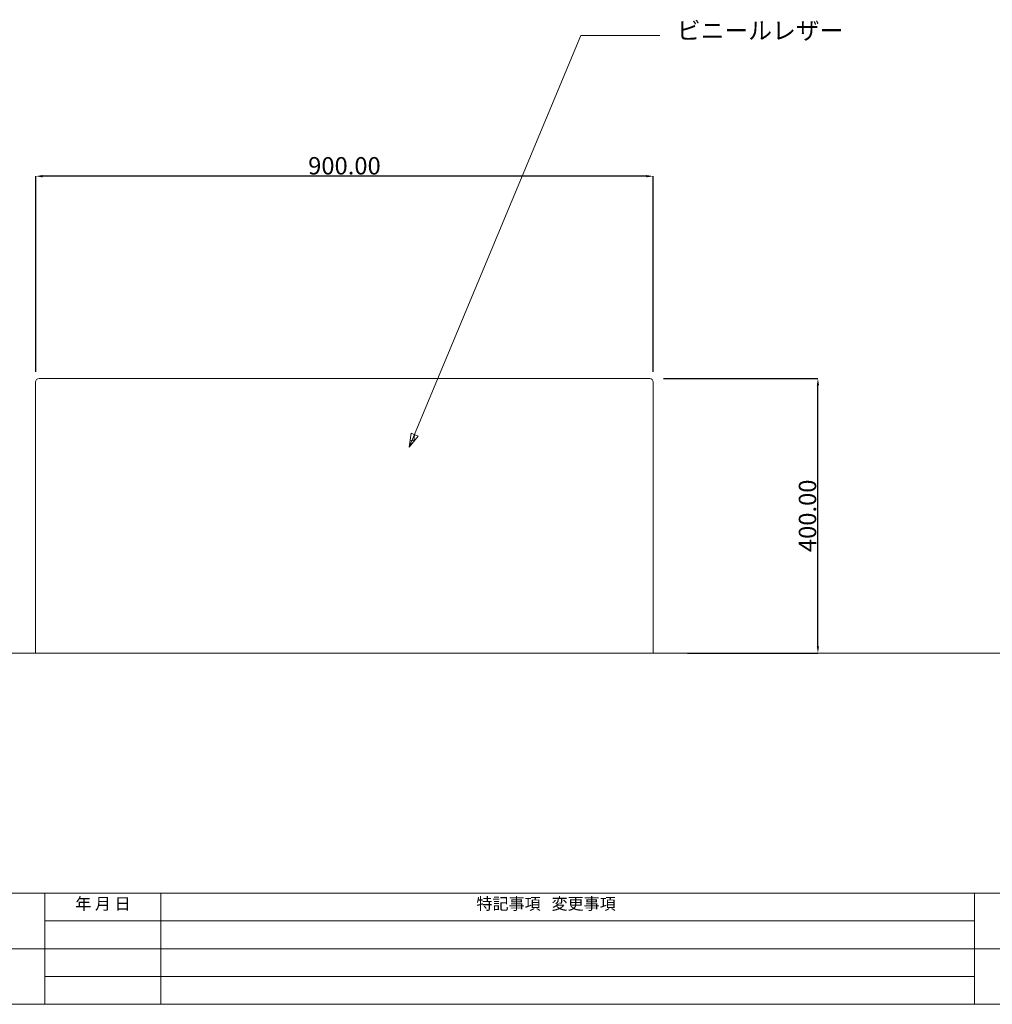
# Model space of a CAD drawing. Units: millimetres. Extents: x -403 to 401, y -280 to 283.
# Drawn here: x -222 to 62, y -280 to 7 of the extents above; entities that cross this region are included whole.
import ezdxf

# ---------------------------------------------------------------- set-up
doc = ezdxf.new("R2010")
doc.units = ezdxf.units.MM
doc.header["$LTSCALE"] = 10.16
doc.header["$MEASUREMENT"] = 0
doc.layers.add('実線0.2', color=18, linetype='Continuous', lineweight=20)
doc.layers.add('寸法', color=1, linetype='Continuous', lineweight=9)
doc.styles.add('ＭＳ Ｐゴシック', font='txt')
doc.dimstyles.new('new 06', dxfattribs={"dimtxt": 5.08, "dimasz": 1.999878, "dimexe": 0, "dimexo": 10, "dimgap": 0.5, "dimtad": 1, "dimtoh": 1, "dimlfac": 5, "dimzin": 1, "dimdsep": 46, "dimtxsty": 'ＭＳ Ｐゴシック', "dimcen": 0, "dimadec": 0, "dimazin": 0, "dimtfac": 1, "dimtdec": 4, "dimtix": 1, "dimtmove": 1, "dimatfit": 3, "dimfxl": 1, "dimtolj": 1, "dimtzin": 1, "dimarcsym": 0})
doc.dimstyles.new('new 07', dxfattribs={"dimtxt": 5.08, "dimasz": 1.999878, "dimexe": 0, "dimexo": 10, "dimgap": 0.5, "dimtad": 1, "dimtoh": 1, "dimlfac": 5, "dimzin": 1, "dimdsep": 46, "dimtxsty": 'ＭＳ Ｐゴシック', "dimcen": 0, "dimadec": 0, "dimazin": 0, "dimtfac": 1, "dimtdec": 4, "dimtix": 1, "dimtmove": 1, "dimatfit": 3, "dimfxl": 1, "dimtolj": 1, "dimtzin": 1, "dimarcsym": 0})

# ---------------------------------------------------------------- blocks, each defined once
blk = doc.blocks.new('*D10')
at = {"layer": 'Defpoints', "color": 0}
for p in [(-43.9, -98), (11.1, -98), (-36.9, -178)]:
    blk.add_point(p, dxfattribs=at)
at = {"layer": '寸法', "color": 0, "lineweight": -2}
for p, q in [((-33.9, -98), (11.1, -98)), ((11.1, -176), (11.1, -100)), ((-26.9, -178), (11.1, -178))]:
    blk.add_line(p, q, dxfattribs=at)
at = {"layer": '寸法', "color": 0}
for points in [[(11.43, -100), (10.76, -100), (11.1, -98)], [(10.76, -176), (11.43, -176), (11.1, -178)]]:
    blk.add_solid(points, dxfattribs=at)
at = {"layer": '寸法', "color": 0, "insert": (8.06, -138), "char_height": 5.08, "attachment_point": 5, "rotation": 90, "style": 'ＭＳ Ｐゴシック'}
blk.add_mtext('\\A1;400.00', dxfattribs=at)
blk = doc.blocks.new('*D11')
at = {"layer": 'Defpoints', "color": 0}
for p in [(-216.9, -39), (-216.9, -106), (-36.9, -106)]:
    blk.add_point(p, dxfattribs=at)
at = {"layer": '寸法', "color": 0, "lineweight": -2}
for p, q in [((-216.9, -96), (-216.9, -39)), ((-38.9, -39), (-214.9, -39)), ((-36.9, -96), (-36.9, -39))]:
    blk.add_line(p, q, dxfattribs=at)
at = {"layer": '寸法', "color": 0}
for points in [[(-214.9, -38.67), (-214.9, -39.33), (-216.9, -39)], [(-38.9, -39.33), (-38.9, -38.67), (-36.9, -39)]]:
    blk.add_solid(points, dxfattribs=at)
at = {"layer": '寸法', "color": 0, "insert": (-126.9, -35.96), "char_height": 5.08, "attachment_point": 5, "style": 'ＭＳ Ｐゴシック'}
blk.add_mtext('\\A1;900.00', dxfattribs=at)

msp = doc.modelspace()

# ---------------------------------------------------------------- linework, layer by layer
at = {"layer": '実線0.2'}
for p, q in [((-108, -118), (-58, 2)), ((-58, 2), (-35, 2)), ((-216.9028, -178), (-216.9028, -99)), ((-215.9028, -98), (-37.9028, -98)), ((-36.9028, -99), (-36.9028, -178)), ((-107.4237, -113.8994), (-108, -118)), ((-108, -118), (-105.4506, -114.737)), ((-105.4506, -114.737), (-107.4237, -113.8994)), ((-106.7253, -116.3685), (-106.4372, -114.3182)), ((-106.5281, -116.1161), (-107.7119, -115.9497)), ((-285.9028, -178), (272.0972, -178)), ((-36.9028, -178), (-216.9028, -178)), ((-403.3784, -247.973), (401.3514, -247.973)), ((-214.1892, -247.973), (-214.1892, -280.4054)), ((-180.4054, -280.4054), (-180.4054, -247.973)), ((56.7568, -247.973), (56.7568, -280.4054)), ((-214.1892, -256.0811), (56.7568, -256.0811)), ((-281.7568, -264.1892), (354.0541, -264.1892)), ((-214.1892, -272.2973), (56.7568, -272.2973)), ((-403.3784, -280.4054), (401.3514, -280.4054))]:
    msp.add_line(p, q, dxfattribs=at)
for centre, start, end in [((-215.9028, -99), 90, 180), ((-37.9028, -99), 0, 90)]:
    msp.add_arc(centre, 1, start, end, dxfattribs=at)

# ---------------------------------------------------------------- texts
at = {"layer": '実線0.2', "line_spacing_factor": 0.963855}
for s, insert, char_height, width, attachment_point in [('\\fＭＳ Ｐゴシック;ビニールレザー', (-30, 6), 5.08, 53.605814, 1), ('\\fＭＳ Ｐゴシック;年 月 日', (-197.2973, -249.3685), 3.432432, 20.534727, 2), ('\\fＭＳ Ｐゴシック;特記事項   変更事項', (-68.1292, -249.3685), 3.432432, 48.47313, 2)]:
    msp.add_mtext(s, dxfattribs=dict(at, insert=insert, char_height=char_height, width=width, attachment_point=attachment_point))

# ---------------------------------------------------------------- dimensions: what is measured, and where the dimension line sits
at = {"layer": '寸法', "color": 18}
dim = msp.add_linear_dim(base=(-216.9028, -39), p1=(-36.9028, -106), p2=(-216.9028, -106), dimstyle='new 06', dxfattribs=at)
dim.commit()
dim.dimension.update_dxf_attribs({"geometry": '*D11', "text_midpoint": (-126.9028, -35.96)})
dim = msp.add_linear_dim(base=(11.0972, -98), p1=(-36.9028, -178), p2=(-43.9028, -98), angle=90, dimstyle='new 07', dxfattribs=at)
dim.commit()
dim.dimension.update_dxf_attribs({"geometry": '*D10', "text_midpoint": (8.0572, -138)})

doc.saveas('drawing.dxf')
